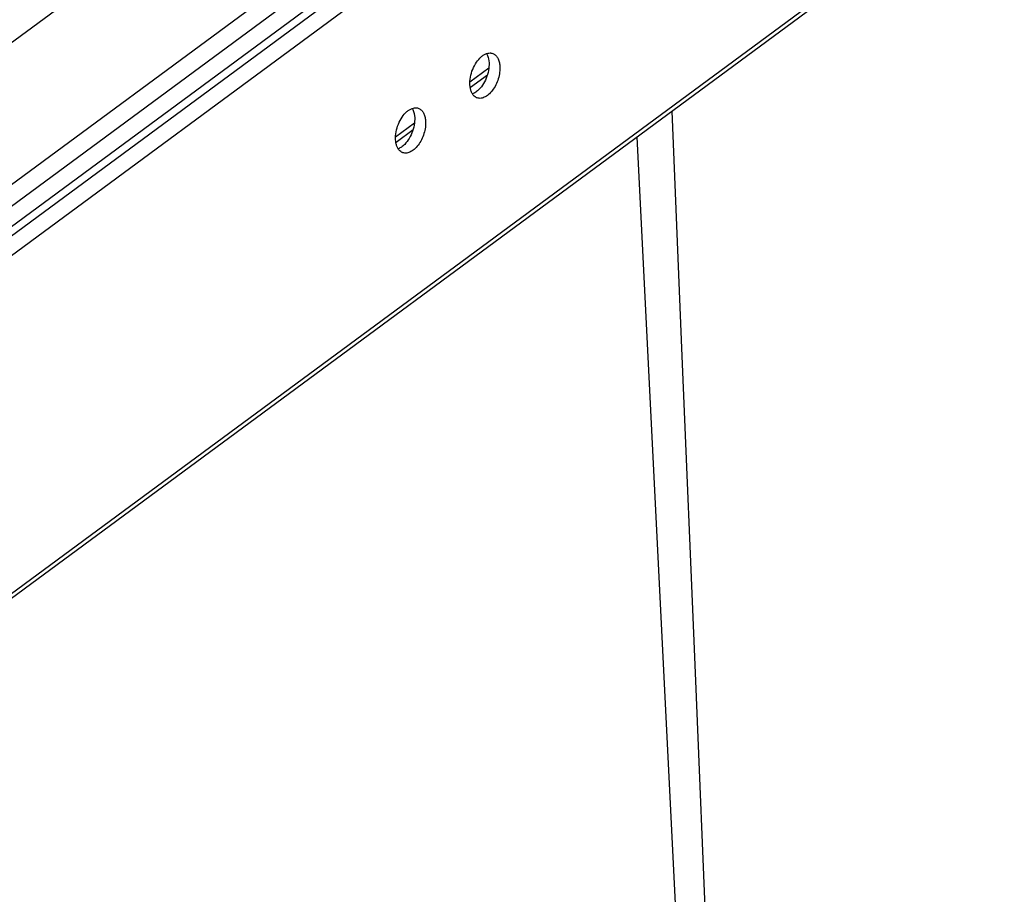
# Model space of a CAD drawing. Units: inches. Extents: x 0 to 17, y 0 to 11.
# Drawn here: x 6.1 to 7.4, y 6.6 to 7.8 of the extents above; entities that cross this region are included whole.
import ezdxf

# ---------------------------------------------------------------- set-up
doc = ezdxf.new("R2010")
doc.units = ezdxf.units.IN
doc.header["$LTSCALE"] = 0.935
doc.header["$MEASUREMENT"] = 0
doc.layers.get('0').update_dxf_attribs({"linetype": 'CONTINUOUS'})
doc.layers.add('02___PRT_ALL_AXES', color=7, linetype='CONTINUOUS')
doc.layers.add('06___PRT_ALL_SURFS', color=7, linetype='CONTINUOUS')

msp = doc.modelspace()

# ---------------------------------------------------------------- linework, layer by layer
at = {"color": 7, "linetype": 'Continuous'}
for p, q in [((7.4087, 8.7351), (3.9219, 6.1651)), ((3.9017, 5.9625), (7.0941, 8.3156)), ((7.2127, 7.8536), (4.0223, 5.502))]:
    msp.add_line(p, q, dxfattribs=at)
at = {"color": 9, "linetype": 'Continuous'}
for p, q in [((7.1211, 8.3062), (3.9309, 5.9547)), ((7.1459, 8.2976), (3.9502, 5.9421)), ((7.1569, 8.2933), (3.9616, 5.9381)), ((7.1618, 8.2706), (3.9747, 5.9215)), ((7.212, 7.8592), (4.0249, 5.51)), ((6.6993, 7.7118), (6.7244, 7.7304)), ((6.7001, 7.7048), (6.7225, 7.7214)), ((6.6006, 7.6391), (6.6258, 7.6576)), ((6.6014, 7.6321), (6.6239, 7.6486)), ((7.0355, 5.3686), (6.9211, 7.6387))]:
    msp.add_line(p, q, dxfattribs=at)
at = {"layer": '02___PRT_ALL_AXES', "color": 7, "linetype": 'Continuous'}
for p, q in [((6.7239, 7.7427), (6.7245, 7.7397)), ((6.6253, 7.67), (6.6258, 7.667))]:
    msp.add_line(p, q, dxfattribs=at)
for points, knots in [([(6.6995, 7.7056), (6.6991, 7.7089), (6.6992, 7.7159), (6.7017, 7.7261), (6.7061, 7.7357), (6.7103, 7.7413), (6.7126, 7.7436)], [0, 0, 0, 0, 0.239558, 0.49949, 0.759695, 1, 1, 1, 1]), ([(6.7245, 7.7397), (6.7249, 7.7364), (6.7247, 7.7295), (6.7222, 7.7192), (6.7179, 7.7097), (6.7137, 7.7041), (6.7113, 7.7017)], [0, 0, 0, 0, 0.239558, 0.49949, 0.759695, 1, 1, 1, 1]), ([(6.7126, 7.7436), (6.7136, 7.7447), (6.7158, 7.7466), (6.7193, 7.7487), (6.7228, 7.75), (6.7251, 7.7503), (6.7262, 7.7503)], [0, 0, 0, 0, 0.286374, 0.547445, 0.783806, 1, 1, 1, 1]), ([(6.7213, 7.7494), (6.7216, 7.749), (6.7228, 7.7469), (6.7235, 7.7445), (6.7239, 7.7427)], [0, 0, 0, 0, 0.233903, 1, 1, 1, 1]), ([(6.7262, 7.7503), (6.7265, 7.7503), (6.7276, 7.7502), (6.7287, 7.7499), (6.7295, 7.7497)], [0, 0, 0, 0, 0.253689, 1, 1, 1, 1]), ([(6.7295, 7.7497), (6.7307, 7.7492), (6.7332, 7.7478), (6.736, 7.7444), (6.738, 7.7399), (6.7387, 7.7365), (6.7389, 7.7347)], [0, 0, 0, 0, 0.213615, 0.445137, 0.706468, 1, 1, 1, 1]), ([(6.7389, 7.7347), (6.7392, 7.7321), (6.7392, 7.7265), (6.7377, 7.7181), (6.7348, 7.7098), (6.7307, 7.7024), (6.7257, 7.6963), (6.7209, 7.6926), (6.717, 7.6908), (6.7142, 7.6901), (6.7115, 7.69), (6.7097, 7.6904), (6.7089, 7.6907)], [0, 0, 0, 0, 0.132508, 0.275956, 0.422974, 0.565938, 0.697721, 0.813389, 0.864846, 0.912431, 0.957032, 1, 1, 1, 1]), ([(6.7062, 7.6921), (6.7052, 7.6927), (6.7035, 7.6944), (6.7016, 7.6976), (6.7002, 7.7014), (6.6997, 7.7042), (6.6995, 7.7056)], [0, 0, 0, 0, 0.21625, 0.452631, 0.714047, 1, 1, 1, 1]), ([(6.7113, 7.7017), (6.71, 7.7004), (6.7073, 7.6981), (6.7042, 7.6965), (6.7027, 7.6959)], [0, 0, 0, 0, 0.530069, 1, 1, 1, 1]), ([(6.7089, 7.6907), (6.7087, 7.6907), (6.7077, 7.6911), (6.7068, 7.6916), (6.7062, 7.6921)], [0, 0, 0, 0, 0.248196, 1, 1, 1, 1]), ([(6.6139, 7.6709), (6.615, 7.672), (6.6171, 7.6738), (6.6206, 7.676), (6.6241, 7.6773), (6.6265, 7.6776), (6.6276, 7.6776)], [0, 0, 0, 0, 0.286374, 0.547445, 0.783806, 1, 1, 1, 1]), ([(6.6226, 7.6767), (6.6229, 7.6762), (6.6241, 7.6741), (6.6249, 7.6718), (6.6253, 7.67)], [0, 0, 0, 0, 0.233903, 1, 1, 1, 1]), ([(6.6276, 7.6776), (6.6279, 7.6775), (6.6289, 7.6775), (6.63, 7.6772), (6.6308, 7.677)], [0, 0, 0, 0, 0.253689, 1, 1, 1, 1]), ([(6.6308, 7.677), (6.632, 7.6765), (6.6345, 7.6751), (6.6373, 7.6717), (6.6393, 7.6672), (6.64, 7.6638), (6.6402, 7.662)], [0, 0, 0, 0, 0.213615, 0.445137, 0.706468, 1, 1, 1, 1]), ([(6.6008, 7.6329), (6.6004, 7.6362), (6.6006, 7.6432), (6.603, 7.6534), (6.6074, 7.663), (6.6116, 7.6686), (6.6139, 7.6709)], [0, 0, 0, 0, 0.239558, 0.49949, 0.759695, 1, 1, 1, 1]), ([(6.6402, 7.662), (6.6405, 7.6593), (6.6406, 7.6538), (6.6391, 7.6454), (6.6362, 7.6371), (6.6321, 7.6297), (6.6271, 7.6236), (6.6223, 7.6198), (6.6183, 7.6181), (6.6155, 7.6174), (6.6128, 7.6173), (6.6111, 7.6177), (6.6102, 7.6179)], [0, 0, 0, 0, 0.132508, 0.275956, 0.422974, 0.565938, 0.697721, 0.813389, 0.864846, 0.912431, 0.957032, 1, 1, 1, 1]), ([(6.6258, 7.667), (6.6262, 7.6637), (6.626, 7.6568), (6.6236, 7.6465), (6.6192, 7.637), (6.615, 7.6314), (6.6127, 7.629)], [0, 0, 0, 0, 0.239558, 0.49949, 0.759695, 1, 1, 1, 1]), ([(6.6075, 7.6194), (6.6066, 7.62), (6.6049, 7.6217), (6.6029, 7.6248), (6.6015, 7.6287), (6.601, 7.6315), (6.6008, 7.6329)], [0, 0, 0, 0, 0.21625, 0.452631, 0.714047, 1, 1, 1, 1]), ([(6.6127, 7.629), (6.6114, 7.6277), (6.6087, 7.6254), (6.6056, 7.6238), (6.604, 7.6232)], [0, 0, 0, 0, 0.530069, 1, 1, 1, 1]), ([(6.6102, 7.6179), (6.61, 7.618), (6.609, 7.6184), (6.6081, 7.6189), (6.6075, 7.6194)], [0, 0, 0, 0, 0.248196, 1, 1, 1, 1])]:
    msp.add_open_spline(points, degree=3, knots=knots, dxfattribs=at)
at = {"layer": '06___PRT_ALL_SURFS', "color": 7, "linetype": 'Continuous'}
msp.add_lwpolyline([(7.0616, 5.4306), (7.0466, 5.7861), (7.031, 6.1575), (7.0148, 6.5415), (6.9982, 6.9383), (6.9811, 7.3478), (6.9676, 7.6729)], dxfattribs=at)

doc.saveas('drawing.dxf')
